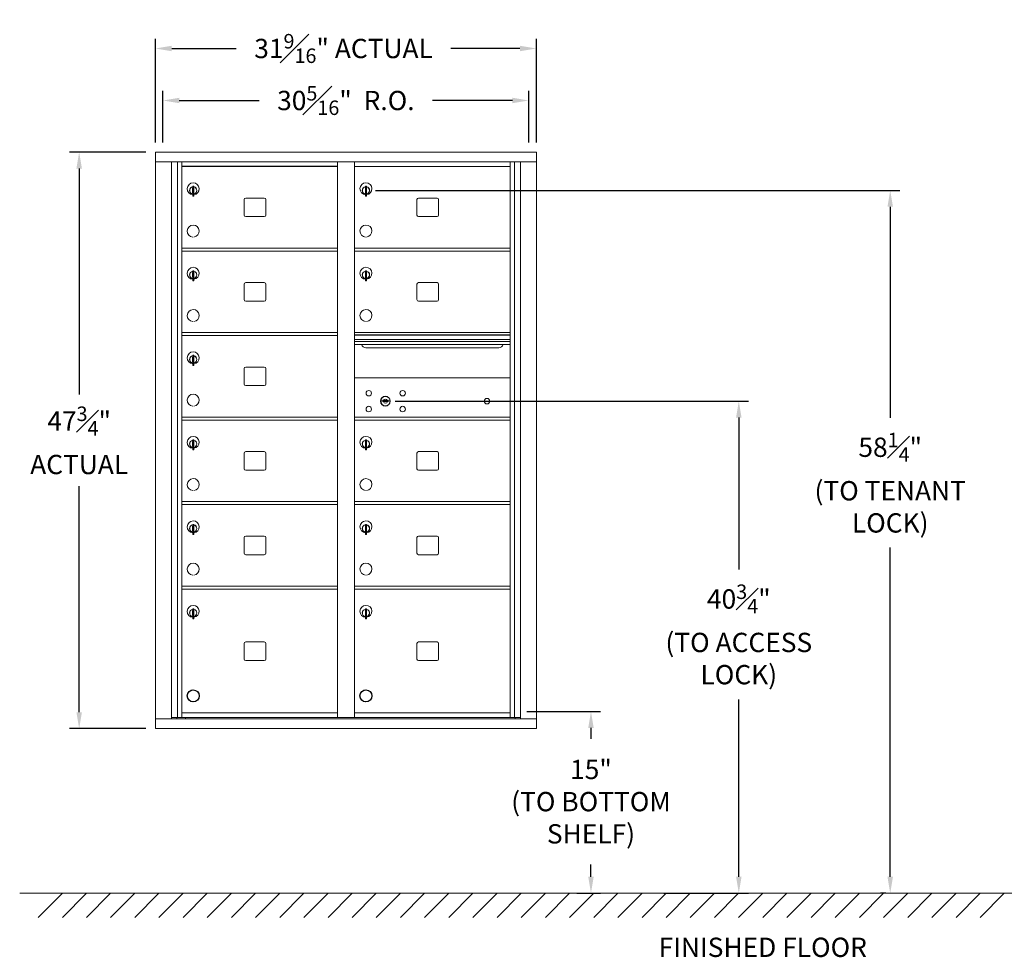
# Model space of a CAD drawing. Units: inches. Extents: x -96 to 491, y -6 to 176.
# Drawn here: x -13 to 69, y -6 to 72 of the extents above; entities that cross this region are included whole.
import ezdxf

# ---------------------------------------------------------------- set-up
doc = ezdxf.new("R2010")
doc.units = ezdxf.units.IN
doc.header["$LTSCALE"] = 0.5
doc.header["$MEASUREMENT"] = 0
doc.layers.add('DIM', color=7, linetype='Continuous')
doc.layers.add('shaded', color=7, linetype='Continuous')
doc.styles.get("Standard").update_dxf_attribs({"font": 'Gothic.ttf'})
doc.dimstyles.new('4C$0', dxfattribs={"dimscale": 16, "dimtxt": 0.1, "dimasz": 0.085, "dimexe": 0.05, "dimexo": 0.05, "dimgap": 0.09, "dimtad": 0, "dimtih": 1, "dimtoh": 1, "dimdec": 4, "dimzin": 0, "dimdsep": 46, "dimlunit": 5, "dimtxsty": 'Standard', "dimcen": 0.09, "dimadec": 0, "dimazin": 0, "dimtfac": 0.75, "dimtdec": 4, "dimtofl": 0, "dimtmove": 0, "dimatfit": 3, "dimfxl": 1, "dimfrac": 1, "dimtolj": 1, "dimtzin": 0, "dimarcsym": 0})

# ---------------------------------------------------------------- blocks, each defined once
blk = doc.blocks.new('*D2')
at = {"layer": 'Defpoints', "color": 0, "transparency": 16777216}
for p in [(16.168, 57.581), (59.581, -0.632), (60.022, -0.632)]:
    blk.add_point(p, dxfattribs=at)
at = {"layer": 'DIM', "color": 0, "lineweight": -2, "transparency": 16777216}
for p, q in [((16.968, 57.581), (60.381, 57.581)), ((59.581, 56.221), (59.581, 38.729)), ((59.581, 0.728), (59.581, 28.014)), ((59.222, -0.632), (58.781, -0.632))]:
    blk.add_line(p, q, dxfattribs=at)
at = {"layer": 'DIM', "color": 0, "transparency": 16777216}
for points in [[(59.355, 56.221), (59.808, 56.221), (59.581, 57.581)], [(59.355, 0.728), (59.808, 0.728), (59.581, -0.632)]]:
    blk.add_solid(points, dxfattribs=at)
at = {"layer": 'DIM', "color": 0, "transparency": 16777216, "insert": (59.581, 33.372), "char_height": 1.6, "attachment_point": 5}
blk.add_mtext('\\A1;58{\\H0.750000x;\\S1#4;}"  \\P(TO TENANT\\PLOCK)', dxfattribs=at)
blk = doc.blocks.new('*D3')
at = {"layer": 'Defpoints', "color": 0, "transparency": 16777216}
for p in [(28.682, 14.418), (32.843, -0.632), (34.802, -0.632)]:
    blk.add_point(p, dxfattribs=at)
at = {"layer": 'DIM', "color": 0, "lineweight": -2, "transparency": 16777216}
for p, q in [((29.482, 14.418), (35.602, 14.418)), ((34.802, 13.058), (34.802, 12.162)), ((34.802, 0.728), (34.802, 1.744)), ((33.643, -0.632), (35.602, -0.632))]:
    blk.add_line(p, q, dxfattribs=at)
at = {"layer": 'DIM', "color": 0, "transparency": 16777216}
for points in [[(34.575, 13.058), (35.029, 13.058), (34.802, 14.418)], [(34.575, 0.728), (35.029, 0.728), (34.802, -0.632)]]:
    blk.add_solid(points, dxfattribs=at)
at = {"layer": 'DIM', "color": 0, "transparency": 16777216, "insert": (34.802, 6.953), "char_height": 1.6, "attachment_point": 5}
blk.add_mtext('\\A1;15" \\P(TO BOTTOM\\PSHELF)', dxfattribs=at)
blk = doc.blocks.new('*D5')
at = {"layer": 'Defpoints', "color": 0, "transparency": 16777216}
for p in [(17.786, 40.124), (40.022, -0.632), (47.042, -0.632)]:
    blk.add_point(p, dxfattribs=at)
at = {"layer": 'DIM', "color": 0, "lineweight": -2, "transparency": 16777216}
for p, q in [((18.586, 40.124), (47.842, 40.124)), ((47.042, 38.764), (47.042, 26.192)), ((47.042, 0.728), (47.042, 15.417)), ((40.822, -0.632), (47.842, -0.632))]:
    blk.add_line(p, q, dxfattribs=at)
at = {"layer": 'DIM', "color": 0, "transparency": 16777216}
for points in [[(46.815, 38.764), (47.268, 38.764), (47.042, 40.124)], [(46.815, 0.728), (47.268, 0.728), (47.042, -0.632)]]:
    blk.add_solid(points, dxfattribs=at)
at = {"layer": 'DIM', "color": 0, "transparency": 16777216, "insert": (47.042, 20.805), "char_height": 1.6, "attachment_point": 5}
blk.add_mtext('\\A1;40{\\H0.750000x;\\S3#4;}" \\P(TO ACCESS\\PLOCK)', dxfattribs=at)
blk = doc.blocks.new('*D13')
at = {"layer": 'Defpoints', "color": 0, "transparency": 16777216}
for p in [(30.281, 69.334), (-1.27, 60.752), (30.281, 60.752)]:
    blk.add_point(p, dxfattribs=at)
at = {"layer": 'DIM', "color": 0, "lineweight": -2, "transparency": 16777216}
for p, q in [((-1.27, 61.552), (-1.27, 70.134)), ((30.281, 61.552), (30.281, 70.134)), ((0.09, 69.334), (5.416, 69.334)), ((28.921, 69.334), (23.21, 69.334))]:
    blk.add_line(p, q, dxfattribs=at)
at = {"layer": 'DIM', "color": 0, "transparency": 16777216}
for points in [[(0.09, 69.56), (0.09, 69.107), (-1.27, 69.334)], [(28.921, 69.56), (28.921, 69.107), (30.281, 69.334)]]:
    blk.add_solid(points, dxfattribs=at)
at = {"layer": 'DIM', "color": 0, "transparency": 16777216, "insert": (14.313, 69.334), "char_height": 1.6, "attachment_point": 5}
blk.add_mtext('\\A1;31{\\H0.750000x;\\S9#16;}" ACTUAL', dxfattribs=at)
blk = doc.blocks.new('*D14')
at = {"layer": 'Defpoints', "color": 0, "transparency": 16777216}
for p in [(29.656, 65.026), (-0.645, 60.752), (29.656, 60.752)]:
    blk.add_point(p, dxfattribs=at)
at = {"layer": 'DIM', "color": 0, "lineweight": -2, "transparency": 16777216}
for p, q in [((-0.645, 61.552), (-0.645, 65.826)), ((29.656, 61.552), (29.656, 65.826)), ((0.715, 65.026), (7.331, 65.026)), ((28.296, 65.026), (21.679, 65.026))]:
    blk.add_line(p, q, dxfattribs=at)
at = {"layer": 'DIM', "color": 0, "transparency": 16777216}
for points in [[(0.715, 65.253), (0.715, 64.8), (-0.645, 65.026)], [(28.296, 65.253), (28.296, 64.8), (29.656, 65.026)]]:
    blk.add_solid(points, dxfattribs=at)
at = {"layer": 'DIM', "color": 0, "transparency": 16777216, "insert": (14.505, 65.026), "char_height": 1.6, "attachment_point": 5}
blk.add_mtext('\\A1;30{\\H0.750000x;\\S5#16;}"  R.O.', dxfattribs=at)
blk = doc.blocks.new('*D15')
at = {"layer": 'Defpoints', "color": 0, "transparency": 16777216}
for p in [(-1.26, 60.752), (-7.578, 13.002), (-1.26, 13.002)]:
    blk.add_point(p, dxfattribs=at)
at = {"layer": 'DIM', "color": 0, "lineweight": -2, "transparency": 16777216}
for p, q in [((-2.06, 60.752), (-8.378, 60.752)), ((-7.578, 59.392), (-7.578, 40.669)), ((-7.578, 14.362), (-7.578, 33.084)), ((-2.06, 13.002), (-8.378, 13.002))]:
    blk.add_line(p, q, dxfattribs=at)
at = {"layer": 'DIM', "color": 0, "transparency": 16777216}
for points in [[(-7.805, 59.392), (-7.351, 59.392), (-7.578, 60.752)], [(-7.805, 14.362), (-7.351, 14.362), (-7.578, 13.002)]]:
    blk.add_solid(points, dxfattribs=at)
at = {"layer": 'DIM', "color": 0, "transparency": 16777216, "insert": (-7.578, 36.877), "char_height": 1.6, "attachment_point": 5}
blk.add_mtext('\\A1;47{\\H0.750000x;\\S3#4;}" \\PACTUAL', dxfattribs=at)

msp = doc.modelspace()

# ---------------------------------------------------------------- linework, layer by layer
at = {"color": 7, "linetype": 'Continuous', "lineweight": 15}
for p, q in [((-1.26045, 60.7515), (-1.26045, 13.0015)), ((-1.26045, 60.7515), (30.29105, 60.7515)), ((30.29105, 13.0015), (30.29105, 60.7515)), ((-1.26045, 59.9515), (30.29105, 59.9515)), ((0.06763, 13.8015), (0.06763, 59.9515)), ((0.55329, 13.92651), (0.55329, 59.9515)), ((0.9228, 13.9265), (0.9228, 59.9515)), ((13.8078, 13.92651), (13.8078, 59.9515)), ((15.2228, 13.92651), (15.2228, 59.9515)), ((15.2228, 59.55151), (28.1078, 59.55151)), ((28.1078, 13.92651), (28.1078, 59.9515)), ((28.47731, 59.9515), (28.47731, 13.92651)), ((28.96298, 59.9515), (28.96298, 13.8015)), ((1.8378, 57.92051), (1.8378, 57.09051)), ((1.9178, 57.92051), (1.8378, 57.92051)), ((1.9178, 57.92051), (1.9178, 57.09051)), ((16.1378, 57.92051), (16.1378, 57.09051)), ((16.2178, 57.92051), (16.1378, 57.92051)), ((16.2178, 57.92051), (16.2178, 57.09051)), ((1.8178, 57.78051), (1.8178, 57.38051)), ((1.8378, 57.78051), (1.8178, 57.78051)), ((1.8178, 57.38051), (1.8378, 57.38051)), ((1.8378, 57.09051), (1.9178, 57.09051)), ((16.1178, 57.78051), (16.1178, 57.38051)), ((16.1378, 57.78051), (16.1178, 57.78051)), ((16.1178, 57.38051), (16.1378, 57.38051)), ((16.1378, 57.09051), (16.2178, 57.09051)), ((6.0883, 56.82151), (6.0883, 55.53151)), ((7.7533, 56.94651), (6.2133, 56.94651)), ((7.8783, 55.53151), (7.8783, 56.82151)), ((20.3883, 56.82151), (20.3883, 55.53151)), ((22.0533, 56.94651), (20.5133, 56.94651)), ((22.1783, 55.53151), (22.1783, 56.82151)), ((6.2133, 55.40651), (7.7533, 55.40651)), ((20.5133, 55.40651), (22.0533, 55.40651)), ((0.9228, 52.80151), (13.8078, 52.80151)), ((0.9228, 52.55151), (13.8078, 52.55151)), ((15.2228, 52.80151), (28.1078, 52.80151)), ((15.2228, 52.55151), (28.1078, 52.55151)), ((1.8178, 50.78051), (1.8178, 50.38051)), ((1.8378, 50.78051), (1.8178, 50.78051)), ((1.8378, 50.92051), (1.8378, 50.09051)), ((1.9178, 50.92051), (1.8378, 50.92051)), ((1.9178, 50.92051), (1.9178, 50.09051)), ((16.1178, 50.78051), (16.1178, 50.38051)), ((16.1378, 50.78051), (16.1178, 50.78051)), ((16.1378, 50.92051), (16.1378, 50.09051)), ((16.2178, 50.92051), (16.1378, 50.92051)), ((16.2178, 50.92051), (16.2178, 50.09051)), ((1.8178, 50.38051), (1.8378, 50.38051)), ((1.8378, 50.09051), (1.9178, 50.09051)), ((6.0883, 49.82151), (6.0883, 48.53151)), ((7.7533, 49.94651), (6.2133, 49.94651)), ((7.8783, 48.53151), (7.8783, 49.82151)), ((16.1178, 50.38051), (16.1378, 50.38051)), ((16.1378, 50.09051), (16.2178, 50.09051)), ((20.3883, 49.82151), (20.3883, 48.53151)), ((22.0533, 49.94651), (20.5133, 49.94651)), ((22.1783, 48.53151), (22.1783, 49.82151)), ((6.2133, 48.40651), (7.7533, 48.40651)), ((20.5133, 48.40651), (22.0533, 48.40651)), ((0.9228, 45.80151), (13.8078, 45.80151)), ((28.1078, 45.80151), (15.2228, 45.80151)), ((0.9228, 45.55151), (13.8078, 45.55151)), ((28.1078, 45.62751), (15.2228, 45.62751)), ((28.1078, 45.59492), (15.2228, 45.59492)), ((15.2228, 45.22151), (28.1078, 45.22151)), ((28.1078, 45.07651), (15.2228, 45.07651)), ((28.1078, 44.81176), (15.2228, 44.81176)), ((16.1653, 44.54651), (27.1653, 44.54651)), ((1.8178, 43.78051), (1.8178, 43.38051)), ((1.8378, 43.78051), (1.8178, 43.78051)), ((1.8178, 43.38051), (1.8378, 43.38051)), ((1.8378, 43.92051), (1.8378, 43.09051)), ((1.9178, 43.92051), (1.8378, 43.92051)), ((1.9178, 43.92051), (1.9178, 43.09051)), ((1.8378, 43.09051), (1.9178, 43.09051)), ((6.0883, 42.82151), (6.0883, 41.53151)), ((7.7533, 42.94651), (6.2133, 42.94651)), ((7.8783, 41.53151), (7.8783, 42.82151)), ((28.1078, 42.05087), (15.2228, 42.05087)), ((6.2133, 41.40651), (7.7533, 41.40651)), ((17.51638, 40.20709), (17.4913, 40.12588)), ((18.0813, 40.12588), (18.05623, 40.20709)), ((0.9228, 38.80151), (13.8078, 38.80151)), ((0.9228, 38.55151), (13.8078, 38.55151)), ((15.2228, 38.80087), (28.1078, 38.80087)), ((15.2228, 38.55087), (28.1078, 38.55087)), ((1.8178, 36.78051), (1.8178, 36.38051)), ((1.8378, 36.78051), (1.8178, 36.78051)), ((1.8378, 36.92051), (1.8378, 36.09051)), ((1.9178, 36.92051), (1.8378, 36.92051)), ((1.9178, 36.92051), (1.9178, 36.09051)), ((16.1178, 36.77987), (16.1178, 36.37987)), ((16.1378, 36.77987), (16.1178, 36.77987)), ((16.1378, 36.91987), (16.1378, 36.08987)), ((16.2178, 36.91987), (16.1378, 36.91987)), ((16.2178, 36.91987), (16.2178, 36.08987)), ((1.8178, 36.38051), (1.8378, 36.38051)), ((1.8378, 36.09051), (1.9178, 36.09051)), ((7.7533, 35.94651), (6.2133, 35.94651)), ((16.1178, 36.37987), (16.1378, 36.37987)), ((16.1378, 36.08987), (16.2178, 36.08987)), ((22.0533, 35.94587), (20.5133, 35.94587)), ((6.0883, 35.82151), (6.0883, 34.53151)), ((7.8783, 34.53151), (7.8783, 35.82151)), ((20.3883, 35.82087), (20.3883, 34.53087)), ((22.1783, 34.53087), (22.1783, 35.82087)), ((6.2133, 34.40651), (7.7533, 34.40651)), ((20.5133, 34.40587), (22.0533, 34.40587)), ((0.9228, 31.80151), (13.8078, 31.80151)), ((15.2228, 31.80151), (28.1078, 31.80151)), ((0.9228, 31.55151), (13.8078, 31.55151)), ((15.2228, 31.55151), (28.1078, 31.55151)), ((1.8178, 29.78051), (1.8178, 29.38051)), ((1.8378, 29.78051), (1.8178, 29.78051)), ((1.8178, 29.38051), (1.8378, 29.38051)), ((1.8378, 29.92051), (1.8378, 29.09051)), ((1.9178, 29.92051), (1.8378, 29.92051)), ((1.9178, 29.92051), (1.9178, 29.09051)), ((16.1178, 29.78051), (16.1178, 29.38051)), ((16.1378, 29.78051), (16.1178, 29.78051)), ((16.1178, 29.38051), (16.1378, 29.38051)), ((16.1378, 29.92051), (16.1378, 29.09051)), ((16.2178, 29.92051), (16.1378, 29.92051)), ((16.2178, 29.92051), (16.2178, 29.09051)), ((1.8378, 29.09051), (1.9178, 29.09051)), ((6.0883, 28.82151), (6.0883, 27.53151)), ((7.7533, 28.94651), (6.2133, 28.94651)), ((7.8783, 27.53151), (7.8783, 28.82151)), ((16.1378, 29.09051), (16.2178, 29.09051)), ((20.3883, 28.82151), (20.3883, 27.53151)), ((22.0533, 28.94651), (20.5133, 28.94651)), ((22.1783, 27.53151), (22.1783, 28.82151)), ((6.2133, 27.40651), (7.7533, 27.40651)), ((20.5133, 27.40651), (22.0533, 27.40651)), ((0.9228, 24.80151), (13.8078, 24.80151)), ((0.9228, 24.55151), (13.8078, 24.55151)), ((15.2228, 24.80151), (28.1078, 24.80151)), ((15.2228, 24.55151), (28.1078, 24.55151)), ((1.8378, 22.92051), (1.8378, 22.09051)), ((1.9178, 22.92051), (1.8378, 22.92051)), ((1.9178, 22.92051), (1.9178, 22.09051)), ((15.2228, 23.03611), (15.2228, 23.0515)), ((16.1378, 22.92051), (16.1378, 22.09051)), ((16.2178, 22.92051), (16.1378, 22.92051)), ((16.2178, 22.92051), (16.2178, 22.09051)), ((1.8178, 22.78051), (1.8178, 22.38051)), ((1.8378, 22.78051), (1.8178, 22.78051)), ((1.8178, 22.38051), (1.8378, 22.38051)), ((1.8378, 22.09051), (1.9178, 22.09051)), ((16.1178, 22.78051), (16.1178, 22.38051)), ((16.1378, 22.78051), (16.1178, 22.78051)), ((16.1178, 22.38051), (16.1378, 22.38051)), ((16.1378, 22.09051), (16.2178, 22.09051)), ((6.0883, 20.05651), (6.0883, 18.76651)), ((7.7533, 20.18151), (6.2133, 20.18151)), ((7.8783, 18.76651), (7.8783, 20.05651)), ((20.3883, 20.05651), (20.3883, 18.76651)), ((22.0533, 20.18151), (20.5133, 20.18151)), ((22.1783, 18.76651), (22.1783, 20.05651)), ((6.2133, 18.64151), (7.7533, 18.64151)), ((20.5133, 18.64151), (22.0533, 18.64151)), ((0.06763, 13.9265), (14.0624, 13.92651)), ((0.5098, 13.8015), (0.5098, 13.92651)), ((0.9228, 14.30151), (13.8078, 14.30151)), ((1.2148, 13.9265), (1.2148, 13.8015)), ((14.0624, 13.92651), (28.96298, 13.9265)), ((15.2228, 14.3015), (28.1078, 14.3015)), ((28.5208, 13.92651), (28.5208, 13.8015)), ((-1.26045, 13.8015), (30.29105, 13.8015)), ((-1.26045, 13.0015), (30.29105, 13.0015))]:
    msp.add_line(p, q, dxfattribs=at)
at = {"linetype": 'Continuous', "lineweight": 15}
msp.add_line((-12.5034, -0.6325), (105.2361, -0.6325), dxfattribs=at)
at = {"color": 7, "linetype": 'Continuous', "lineweight": 15}
for centre, radius in [((16.4003, 40.77987), 0.227), ((19.2123, 40.77987), 0.227), ((17.7753, 40.12387), 0.407), ((26.1913, 40.12387), 0.227), ((16.4003, 39.46787), 0.227), ((19.2123, 39.46787), 0.227)]:
    msp.add_circle(centre, radius, dxfattribs=at)
at = {"color": 7, "linetype": 'Continuous', "lineweight": 15, "extrusion": (-1.80881e-16, 3.40126e-31, -1)}
msp.add_circle((-17.7863, 40.12387), 0.3875, dxfattribs=at)
for centre in [(1.8678, 15.71361), (16.1678, 15.71361)]:
    msp.add_circle(centre, 0.496)
at = {"color": 7, "linetype": 'Continuous', "lineweight": 15}
for centre, radius, start, end in [((1.8678, 57.71361), 0.496, 275.7856114, 266.5323857), ((16.1678, 57.71361), 0.496, 275.7856114, 266.5323857), ((1.8678, 57.58051), 0.3, 95.7391705, 264.2608295), ((1.8678, 57.58051), 0.295, 95.8367796, 264.1632228), ((1.8678, 57.58051), 0.203, 99.8624892, 104.258993), ((1.8678, 57.58051), 0.195, 98.8498831, 104.8571655), ((1.8678, 57.58051), 0.195, 255.1428345, 261.1501169), ((1.8678, 57.58051), 0.203, 255.741007, 260.1375108), ((1.8678, 57.58051), 0.3, 279.5940682, 80.4059), ((1.8678, 57.58051), 0.295, 279.7582566, 80.2417434), ((16.1678, 57.58051), 0.3, 95.7391705, 264.2608295), ((16.1678, 57.58051), 0.295, 95.8367796, 264.1632228), ((16.1678, 57.58051), 0.203, 99.8624892, 104.258993), ((16.1678, 57.58051), 0.195, 98.8498831, 104.8571655), ((16.1678, 57.58051), 0.195, 255.1428345, 261.1501169), ((16.1678, 57.58051), 0.203, 255.741007, 260.1375108), ((16.1678, 57.58051), 0.3, 279.5940682, 80.4059), ((16.1678, 57.58051), 0.295, 279.7582566, 80.2417434), ((6.2133, 56.82151), 0.125, 90, 180), ((7.7533, 56.82151), 0.125, 0, 90), ((20.5133, 56.82151), 0.125, 90, 180), ((22.0533, 56.82151), 0.125, 0, 90), ((6.2133, 55.53151), 0.125, 180, 270), ((7.7533, 55.53151), 0.125, 270, 0), ((20.5133, 55.53151), 0.125, 180, 270), ((22.0533, 55.53151), 0.125, 270, 0), ((1.8678, 54.21361), 0.496, 275.7856114, 266.5323857), ((16.1678, 54.21361), 0.496, 275.7856114, 266.5323857), ((1.8678, 50.71361), 0.496, 275.7856114, 266.5323857), ((1.8678, 50.58051), 0.3, 95.7391705, 264.2608295), ((1.8678, 50.58051), 0.295, 95.8367796, 264.1632228), ((1.8678, 50.58051), 0.203, 99.8624892, 104.258993), ((1.8678, 50.58051), 0.195, 98.8498831, 104.8571655), ((1.8678, 50.58051), 0.3, 279.5940682, 80.4059), ((1.8678, 50.58051), 0.295, 279.7582566, 80.2417434), ((16.1678, 50.71361), 0.496, 275.7856114, 266.5323857), ((16.1678, 50.58051), 0.3, 95.7391705, 264.2608295), ((16.1678, 50.58051), 0.295, 95.8367796, 264.1632228), ((16.1678, 50.58051), 0.203, 99.8624892, 104.258993), ((16.1678, 50.58051), 0.195, 98.8498831, 104.8571655), ((16.1678, 50.58051), 0.3, 279.5940682, 80.4059), ((16.1678, 50.58051), 0.295, 279.7582566, 80.2417434), ((1.8678, 50.58051), 0.195, 255.1428345, 261.1501169), ((1.8678, 50.58051), 0.203, 255.741007, 260.1375108), ((6.2133, 49.82151), 0.125, 90, 180), ((7.7533, 49.82151), 0.125, 0, 90), ((16.1678, 50.58051), 0.195, 255.1428345, 261.1501169), ((16.1678, 50.58051), 0.203, 255.741007, 260.1375108), ((20.5133, 49.82151), 0.125, 90, 180), ((22.0533, 49.82151), 0.125, 0, 90), ((6.2133, 48.53151), 0.125, 180, 270), ((7.7533, 48.53151), 0.125, 270, 0), ((20.5133, 48.53151), 0.125, 180, 270), ((22.0533, 48.53151), 0.125, 270, 0), ((1.8678, 47.21361), 0.496, 275.7856114, 266.5323857), ((16.1678, 47.21361), 0.496, 275.7856114, 266.5323857), ((1.8678, 43.71361), 0.496, 275.7856114, 266.5323857), ((16.1653, 44.92151), 0.375, 197.0177297, 270), ((27.1653, 44.92151), 0.375, 270, 342.9822703), ((1.8678, 43.58051), 0.3, 95.7391705, 264.2608295), ((1.8678, 43.58051), 0.295, 95.8367796, 264.1632228), ((1.8678, 43.58051), 0.203, 99.8624892, 104.258993), ((1.8678, 43.58051), 0.195, 98.8498831, 104.8571655), ((1.8678, 43.58051), 0.195, 255.1428345, 261.1501169), ((1.8678, 43.58051), 0.203, 255.741007, 260.1375108), ((1.8678, 43.58051), 0.3, 279.5940682, 80.4059), ((1.8678, 43.58051), 0.295, 279.7582566, 80.2417434), ((6.2133, 42.82151), 0.125, 90, 180), ((7.7533, 42.82151), 0.125, 0, 90), ((6.2133, 41.53151), 0.125, 180, 270), ((7.7533, 41.53151), 0.125, 270, 0), ((1.8678, 40.21361), 0.496, 275.7856114, 266.5323857), ((17.7863, 41.08137), 1, 252.8424626, 263.7093829), ((17.7863, 41.08137), 0.915, 252.8424626, 263.7093829), ((17.7863, 40.12387), 0.1675, 189.8980221, 350.1019779), ((17.7863, 40.12387), 0.1675, 19.6070567, 160.3929433), ((17.68824, 40.19176), 0.105, 263.7093738, 292.6173683), ((17.68824, 40.19176), 0.02, 263.7093738, 292.6173683), ((17.7863, 39.95637), 0.235, 67.3826317, 112.6173683), ((17.7863, 39.95637), 0.15, 67.3826317, 112.6173683), ((17.88437, 40.19176), 0.105, 247.3826317, 276.2906262), ((17.88437, 40.19176), 0.02, 247.3826317, 276.2906262), ((17.7863, 41.08137), 0.915, 276.2906262, 287.1575088), ((17.7863, 41.08137), 1, 276.2906262, 287.1575088), ((1.8678, 36.71361), 0.496, 275.7856114, 266.5323857), ((1.8678, 36.58051), 0.3, 95.7391705, 264.2608295), ((1.8678, 36.58051), 0.295, 95.8367796, 264.1632228), ((1.8678, 36.58051), 0.203, 99.8624892, 104.258993), ((1.8678, 36.58051), 0.195, 98.8498831, 104.8571655), ((1.8678, 36.58051), 0.3, 279.5940682, 80.4059), ((1.8678, 36.58051), 0.295, 279.7582566, 80.2417434), ((16.1678, 36.71297), 0.496, 275.7856114, 266.5323857), ((16.1678, 36.57987), 0.3, 95.7391705, 264.2608295), ((16.1678, 36.57987), 0.295, 95.8367796, 264.1632228), ((16.1678, 36.57987), 0.203, 99.8624892, 104.258993), ((16.1678, 36.57987), 0.195, 98.8498831, 104.8571655), ((16.1678, 36.57987), 0.3, 279.5940682, 80.4059), ((16.1678, 36.57987), 0.295, 279.7582566, 80.2417434), ((1.8678, 36.58051), 0.195, 255.1428345, 261.1501169), ((1.8678, 36.58051), 0.203, 255.741007, 260.1375108), ((6.2133, 35.82151), 0.125, 90, 180), ((7.7533, 35.82151), 0.125, 0, 90), ((16.1678, 36.57987), 0.195, 255.1428345, 261.1501169), ((16.1678, 36.57987), 0.203, 255.741007, 260.1375108), ((20.5133, 35.82087), 0.125, 90, 180), ((22.0533, 35.82087), 0.125, 0, 90), ((6.2133, 34.53151), 0.125, 180, 270), ((7.7533, 34.53151), 0.125, 270, 0), ((20.5133, 34.53087), 0.125, 180, 270), ((22.0533, 34.53087), 0.125, 270, 0), ((1.8678, 33.21361), 0.496, 275.7856114, 266.5323857), ((16.1678, 33.21297), 0.496, 275.7856114, 266.5323857), ((1.8678, 29.71361), 0.496, 275.7856114, 266.5323857), ((16.1678, 29.71361), 0.496, 275.7856114, 266.5323857), ((1.8678, 29.58051), 0.3, 95.7391705, 264.2608295), ((1.8678, 29.58051), 0.295, 95.8367796, 264.1632228), ((1.8678, 29.58051), 0.203, 99.8624892, 104.258993), ((1.8678, 29.58051), 0.195, 98.8498831, 104.8571655), ((1.8678, 29.58051), 0.195, 255.1428345, 261.1501169), ((1.8678, 29.58051), 0.203, 255.741007, 260.1375108), ((1.8678, 29.58051), 0.3, 279.5940682, 80.4059), ((1.8678, 29.58051), 0.295, 279.7582566, 80.2417434), ((16.1678, 29.58051), 0.3, 95.7391705, 264.2608295), ((16.1678, 29.58051), 0.295, 95.8367796, 264.1632228), ((16.1678, 29.58051), 0.203, 99.8624892, 104.258993), ((16.1678, 29.58051), 0.195, 98.8498831, 104.8571655), ((16.1678, 29.58051), 0.195, 255.1428345, 261.1501169), ((16.1678, 29.58051), 0.203, 255.741007, 260.1375108), ((16.1678, 29.58051), 0.3, 279.5940682, 80.4059), ((16.1678, 29.58051), 0.295, 279.7582566, 80.2417434), ((6.2133, 28.82151), 0.125, 90, 180), ((7.7533, 28.82151), 0.125, 0, 90), ((20.5133, 28.82151), 0.125, 90, 180), ((22.0533, 28.82151), 0.125, 0, 90), ((6.2133, 27.53151), 0.125, 180, 270), ((7.7533, 27.53151), 0.125, 270, 0), ((20.5133, 27.53151), 0.125, 180, 270), ((22.0533, 27.53151), 0.125, 270, 0), ((1.8678, 26.21361), 0.496, 275.7856114, 266.5323857), ((16.1678, 26.21361), 0.496, 275.7856114, 266.5323857), ((1.8678, 22.71361), 0.496, 275.7856114, 266.5323857), ((1.8678, 22.58051), 0.3, 95.7391705, 264.2608295), ((1.8678, 22.58051), 0.295, 95.8367796, 264.1632228), ((1.8678, 22.58051), 0.3, 279.5940682, 80.4059), ((1.8678, 22.58051), 0.295, 279.7582566, 80.2417434), ((16.1678, 22.71361), 0.496, 275.7856114, 266.5323857), ((16.1678, 22.58051), 0.3, 95.7391705, 264.2608295), ((16.1678, 22.58051), 0.295, 95.8367796, 264.1632228), ((16.1678, 22.58051), 0.3, 279.5940682, 80.4059), ((16.1678, 22.58051), 0.295, 279.7582566, 80.2417434), ((1.8678, 22.58051), 0.203, 99.8624892, 104.258993), ((1.8678, 22.58051), 0.195, 98.8498831, 104.8571655), ((1.8678, 22.58051), 0.195, 255.1428345, 261.1501169), ((1.8678, 22.58051), 0.203, 255.741007, 260.1375108), ((16.1678, 22.58051), 0.203, 99.8624892, 104.258993), ((16.1678, 22.58051), 0.195, 98.8498831, 104.8571655), ((16.1678, 22.58051), 0.195, 255.1428345, 261.1501169), ((16.1678, 22.58051), 0.203, 255.741007, 260.1375108), ((6.2133, 20.05651), 0.125, 90, 180), ((7.7533, 20.05651), 0.125, 0, 90), ((20.5133, 20.05651), 0.125, 90, 180), ((22.0533, 20.05651), 0.125, 0, 90), ((6.2133, 18.76651), 0.125, 180, 270), ((7.7533, 18.76651), 0.125, 270, 0), ((20.5133, 18.76651), 0.125, 180, 270), ((22.0533, 18.76651), 0.125, 270, 0), ((1.8678, 15.71361), 0.496, 0, 266.532413), ((16.1678, 15.71361), 0.496, 0, 266.532413)]:
    msp.add_arc(centre, radius, start, end, dxfattribs=at)
at = {"layer": 'DIM'}
for p, q in [((-8.97191, -0.6325), (-10.97191, -2.6325)), ((-6.97191, -0.6325), (-8.97191, -2.6325)), ((-4.97191, -0.6325), (-6.97191, -2.6325)), ((-2.97191, -0.6325), (-4.97191, -2.6325)), ((-0.97191, -0.6325), (-2.97191, -2.6325)), ((1.02809, -0.6325), (-0.97191, -2.6325)), ((3.02809, -0.6325), (1.02809, -2.6325)), ((5.02809, -0.6325), (3.02809, -2.6325)), ((7.02809, -0.6325), (5.02809, -2.6325)), ((9.02809, -0.6325), (7.02809, -2.6325)), ((11.02809, -0.6325), (9.02809, -2.6325)), ((13.02809, -0.6325), (11.02809, -2.6325)), ((15.02809, -0.6325), (13.02809, -2.6325)), ((17.02809, -0.6325), (15.02809, -2.6325)), ((19.02809, -0.6325), (17.02809, -2.6325)), ((21.02809, -0.6325), (19.02809, -2.6325)), ((23.02809, -0.6325), (21.02809, -2.6325)), ((25.02809, -0.6325), (23.02809, -2.6325)), ((27.02809, -0.6325), (25.02809, -2.6325)), ((29.02809, -0.6325), (27.02809, -2.6325)), ((31.02809, -0.6325), (29.02809, -2.6325)), ((33.02809, -0.6325), (31.02809, -2.6325)), ((35.02809, -0.6325), (33.02809, -2.6325)), ((37.02809, -0.6325), (35.02809, -2.6325)), ((39.02809, -0.6325), (37.02809, -2.6325)), ((41.02809, -0.6325), (39.02809, -2.6325)), ((43.02809, -0.6325), (41.02809, -2.6325)), ((45.02809, -0.6325), (43.02809, -2.6325)), ((47.02809, -0.6325), (45.02809, -2.6325)), ((49.02809, -0.6325), (47.02809, -2.6325)), ((51.02809, -0.6325), (49.02809, -2.6325)), ((53.02809, -0.6325), (51.02809, -2.6325)), ((55.02809, -0.6325), (53.02809, -2.6325)), ((57.02809, -0.6325), (55.02809, -2.6325)), ((59.02809, -0.6325), (57.02809, -2.6325)), ((61.02809, -0.6325), (59.02809, -2.6325)), ((63.02809, -0.6325), (61.02809, -2.6325)), ((65.02809, -0.6325), (63.02809, -2.6325)), ((67.02809, -0.6325), (65.02809, -2.6325)), ((69.02809, -0.6325), (67.02809, -2.6325))]:
    msp.add_line(p, q, dxfattribs=at)
at = {"layer": 'shaded'}
msp.add_line((13.8078, 59.55151), (0.9228, 59.55151), dxfattribs=at)

# ---------------------------------------------------------------- texts
at = {"layer": 'DIM', "insert": (49.02809, -4.31299), "char_height": 1.6, "width": 37.3429846, "attachment_point": 2}
msp.add_mtext('FINISHED FLOOR', dxfattribs=at)

# ---------------------------------------------------------------- dimensions: what is measured, and where the dimension line sits
at = {"layer": 'DIM'}
for base, p1, p2, text, override, picture, middle in [((30.28055, 69.33364), (-1.27045, 60.7515), (30.28055, 60.7515), '<>ACTUAL', {"dimpost": '" '}, '*D13', (14.31288, 69.33364)), ((29.65605, 65.02639), (-0.64545, 60.7515), (29.65605, 60.7515), '<> R.O.', {"dimgap": 0.09, "dimpost": '" ', "dimtol": 0, "dimlim": 0, "dimtp": 0.25}, '*D14', (14.5053, 65.02639))]:
    dim = msp.add_linear_dim(base=base, p1=p1, p2=p2, text=text, dimstyle='4C$0', override=override, dxfattribs=at)
    dim.commit()
    dim.dimension.update_dxf_attribs({"geometry": picture, "text_midpoint": middle, "dimtype": 160})
for base, p1, p2, text, override, picture, middle in [((-7.57801, 13.0015), (-1.26045, 60.7515), (-1.26045, 13.0015), '<>\\PACTUAL', {"dimpost": '" '}, '*D15', (-7.57801, 36.8765)), ((59.58142, -0.6325), (16.1678, 57.58051), (60.02216, -0.6325), '<> \\P(TO TENANT\\PLOCK)', {"dimdec": 3, "dimpost": '" '}, '*D2', (59.58142, 33.37178)), ((47.04153, -0.6325), (17.7863, 40.12387), (40.02216, -0.6325), '<>\\P(TO ACCESS\\PLOCK)', {"dimdec": 3, "dimpost": '" '}, '*D5', (47.04153, 20.80484)), ((34.80204, -0.6325), (28.68179, 14.4175), (32.8433, -0.6325), '<>\\P(TO BOTTOM\\PSHELF)', {"dimdec": 3, "dimpost": '" '}, '*D3', (34.80204, 6.95282))]:
    dim = msp.add_linear_dim(base=base, p1=p1, p2=p2, angle=90, text=text, dimstyle='4C$0', override=override, dxfattribs=at)
    dim.commit()
    dim.dimension.update_dxf_attribs({"geometry": picture, "text_midpoint": middle, "dimtype": 160})

doc.saveas('drawing.dxf')
